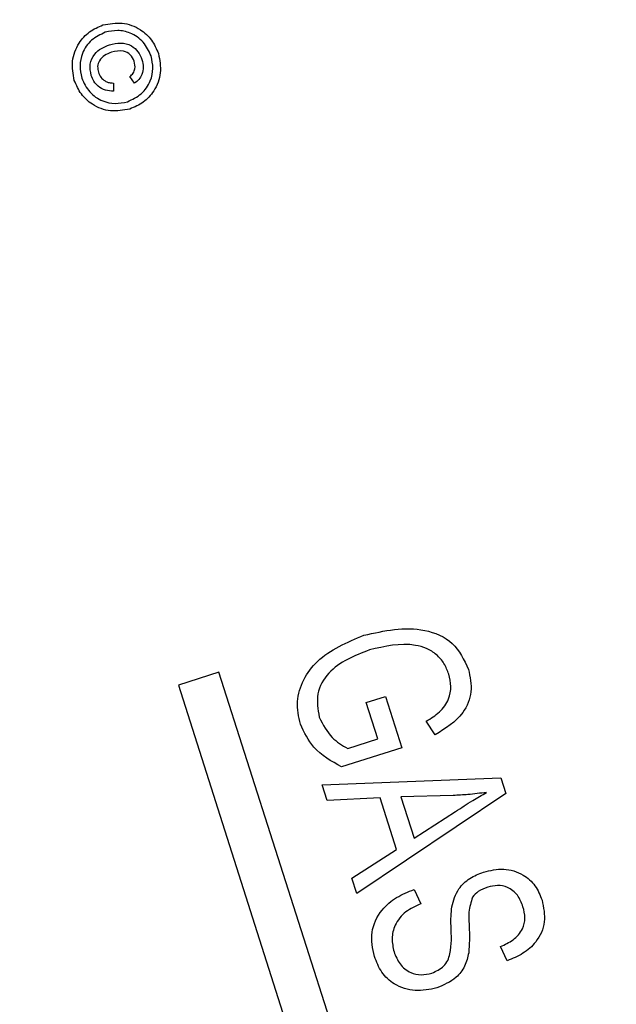
# Model space of a CAD drawing. Units: inches. Extents: x 5 to 105, y 5 to 79.
# Drawn here: x 48 to 48, y 60 to 61 of the extents above; entities that cross this region are included whole.
import ezdxf

# ---------------------------------------------------------------- set-up
doc = ezdxf.new("R2010")
doc.units = ezdxf.units.IN
doc.header["$LTSCALE"] = 10
doc.header["$MEASUREMENT"] = 0
doc.layers.add('FORMAT', color=7, linetype='Continuous')
doc.styles.add('SLDTEXTSTYLE0', font='TXT', dxfattribs={"width": 0.75})
doc.dimstyles.new('SLDDIMSTYLE0', dxfattribs={"dimtxt": 0.833333, "dimasz": 0.55, "dimexe": 0, "dimexo": 0.0625, "dimgap": 0.208333, "dimtad": 0, "dimtih": 1, "dimtoh": 1, "dimdec": 6, "dimrnd": 1e-09, "dimzin": 12, "dimdsep": 46, "dimlunit": 5, "dimtxsty": 'SLDTEXTSTYLE0', "dimsah": 1, "dimcen": 0.09, "dimadec": 0, "dimazin": 3, "dimtfac": 1, "dimtdec": 3, "dimtofl": 0, "dimtmove": 0, "dimatfit": 3, "dimfxl": 0, "dimfrac": 2, "dimtolj": 1, "dimtzin": 12, "dimarcsym": 0})

# ---------------------------------------------------------------- blocks, each defined once
blk = doc.blocks.new('_D_6')
at = {"layer": 'FORMAT'}
for p, q in [((41.09805, 73.23798), (40.84458, 73.23798)), ((40.84458, 73.23798), (40.84458, 71.91391)), ((42.94527, 73.23798), (43.19874, 73.23798)), ((43.19874, 73.23798), (43.19874, 71.91391)), ((31.46993, 58.68114), (31.46993, 72.72988)), ((52.57339, 55.62681), (52.57339, 72.72988)), ((31.46993, 72.10488), (38.26654, 72.10488)), ((52.57339, 72.10488), (45.77678, 72.10488)), ((40.84458, 71.91391), (41.09805, 71.91391)), ((43.19874, 71.91391), (42.94527, 71.91391))]:
    blk.add_line(p, q, dxfattribs=at)
for centre, start, end in [((42.38046, 72.02039), 153.43495, 206.56505), ((41.66286, 72.02039), 333.43495, 26.56505)]:
    blk.add_arc(centre, 3.10047, start, end, dxfattribs=at)
for points in [[(31.46993, 72.10488), (32.01993, 71.97988), (32.01993, 72.22988)], [(52.57339, 72.10488), (52.02339, 72.22988), (52.02339, 71.97988)]]:
    blk.add_solid(points, dxfattribs=at)
at = {"layer": 'FORMAT', "char_height": 0.833333, "attachment_point": 1, "style": 'SLDTEXTSTYLE0'}
for s, insert in [('536', (41.09805, 72.98813)), ('21 1/8"', (40.22151, 71.70804))]:
    blk.add_mtext(s, dxfattribs=dict(at, insert=insert))

msp = doc.modelspace()

# ---------------------------------------------------------------- linework, layer by layer
at = {"color": 7, "linetype": 'Continuous', "lineweight": 25}
for p, q in [((47.9227258, 60.4774715), (47.9206356, 60.480615)), ((47.9128881, 60.4776017), (47.9130022, 60.4738284)), ((47.9624313, 60.2011059), (47.9433756, 60.195033)), ((48.0983165, 59.7747198), (47.9624313, 60.2011059)), ((47.9433756, 60.195033), (48.0792608, 59.7686469)), ((48.0315699, 60.1867538), (48.0405784, 60.1896247)), ((48.0405784, 60.1896247), (48.0482342, 60.165602)), ((48.0369928, 60.1697377), (48.0315699, 60.1867538)), ((48.0639303, 60.1717068), (48.0596955, 60.1780755)), ((48.0228544, 60.165232), (48.0369928, 60.1697377)), ((48.0482342, 60.165602), (48.0200044, 60.1566055)), ((48.0107923, 60.1481567), (48.0946585, 60.151402)), ((48.0946585, 60.151402), (48.0970061, 60.1440357)), ((48.0131349, 60.140806), (48.0107923, 60.1481567)), ((48.0380855, 60.1420902), (48.0131349, 60.140806)), ((48.0970061, 60.1440357), (48.0270609, 60.0971085)), ((48.0458111, 60.1178486), (48.0380855, 60.1420902)), ((48.0723575, 60.1432095), (48.0478467, 60.1425995)), ((48.0478467, 60.1425995), (48.054062, 60.1230968)), ((48.054062, 60.1230968), (48.0733891, 60.1356478)), ((48.0247233, 60.1044436), (48.0458111, 60.1178486)), ((48.0270609, 60.0971085), (48.0247233, 60.1044436)), ((48.0539984, 60.0990777), (48.0572323, 60.09239)), ((48.0977434, 60.0656068), (48.0945095, 60.0722944))]:
    msp.add_line(p, q, dxfattribs=at)
msp.add_arc((40.5949299, 58.1811385), 9.125, 283.0690256, 17.28415038, dxfattribs=at)
for points, knots in [([(47.8945424, 60.4788131), (47.8939982, 60.4818296), (47.8929103, 60.4878601), (47.8960256, 60.4960972), (47.9013887, 60.5019835), (47.9057875, 60.5039173), (47.9079862, 60.5048839)], [0, 0, 0, 0, 0.27965949, 0.55909358, 0.77961937, 1, 1, 1, 1]), ([(47.9079862, 60.5048839), (47.9110037, 60.5054219), (47.9170368, 60.5064976), (47.9252992, 60.5034129), (47.9311462, 60.4979976), (47.9330934, 60.4936049), (47.9340668, 60.4914092)], [0, 0, 0, 0, 0.27964138, 0.55909619, 0.77960911, 1, 1, 1, 1]), ([(47.9306084, 60.490307), (47.9295246, 60.4925914), (47.927358, 60.4971583), (47.9213416, 60.5012334), (47.9149145, 60.5026226), (47.9110299, 60.5018244), (47.9090883, 60.5014255)], [0, 0, 0, 0, 0.2796517, 0.55905525, 0.77961054, 1, 1, 1, 1]), ([(47.9090883, 60.5014255), (47.9068013, 60.500348), (47.9022285, 60.4981938), (47.8981929, 60.4921541), (47.8968032, 60.4857367), (47.8976017, 60.4818553), (47.8980007, 60.4799152)], [0, 0, 0, 0, 0.27963865, 0.55911197, 0.77963404, 1, 1, 1, 1]), ([(47.9024989, 60.4811702), (47.9021488, 60.4829172), (47.9014492, 60.4864082), (47.9036637, 60.4910925), (47.9071531, 60.494058), (47.909748, 60.4950315), (47.9110472, 60.495519)], [0, 0, 0, 0, 0.27947791, 0.55846217, 0.77891676, 1, 1, 1, 1]), ([(47.9110472, 60.495519), (47.9127715, 60.4959364), (47.9162107, 60.4967691), (47.921208, 60.4955757), (47.924679, 60.4924336), (47.9257361, 60.489856), (47.9262652, 60.4885657)], [0, 0, 0, 0, 0.28056811, 0.55959869, 0.77955175, 1, 1, 1, 1]), ([(47.9227011, 60.4877955), (47.9221782, 60.488902), (47.9211321, 60.4911158), (47.916969, 60.4931489), (47.9138861, 60.4924443), (47.9120027, 60.4920138)], [0, 0, 0, 0, 0.27994387, 0.56011524, 1, 1, 1, 1]), ([(47.9120027, 60.4920138), (47.9108882, 60.4915987), (47.9086665, 60.4907713), (47.9062283, 60.4883843), (47.9052433, 60.4853782), (47.9056438, 60.4835448), (47.9058441, 60.4826275)], [0, 0, 0, 0, 0.281001489, 0.560130759, 0.779914623, 1, 1, 1, 1]), ([(47.9194801, 60.4688178), (47.9217646, 60.4698956), (47.9263321, 60.4720505), (47.9304222, 60.478058), (47.9317779, 60.4844846), (47.9309981, 60.4883667), (47.9306084, 60.490307)], [0, 0, 0, 0, 0.27965608, 0.5591284, 0.77964639, 1, 1, 1, 1]), ([(47.9340668, 60.4914092), (47.9345996, 60.4883922), (47.9356644, 60.482362), (47.9325824, 60.4741092), (47.9271774, 60.4682573), (47.9227801, 60.4663252), (47.9205823, 60.4653594)], [0, 0, 0, 0, 0.27970983, 0.559080022, 0.779616436, 1, 1, 1, 1]), ([(47.9262652, 60.4885657), (47.9265504, 60.4874186), (47.92712, 60.4851275), (47.9264822, 60.4818244), (47.9249242, 60.4791774), (47.9234588, 60.4780403), (47.9227258, 60.4774715)], [0, 0, 0, 0, 0.28019716, 0.55960561, 0.77971067, 1, 1, 1, 1]), ([(47.9206356, 60.480615), (47.9211678, 60.4811362), (47.9222318, 60.4821781), (47.923278, 60.4847259), (47.9229196, 60.4866329), (47.9227011, 60.4877955)], [0, 0, 0, 0, 0.28096986, 0.56164348, 1, 1, 1, 1]), ([(47.8980007, 60.4799152), (47.899077, 60.4776306), (47.9012291, 60.4730626), (47.9072481, 60.4690055), (47.9136641, 60.4676207), (47.9175419, 60.4684189), (47.9194801, 60.4688178)], [0, 0, 0, 0, 0.27964339, 0.55914097, 0.77964756, 1, 1, 1, 1]), ([(47.9130022, 60.4738284), (47.9116942, 60.4738542), (47.9090791, 60.4739059), (47.9058436, 60.4757741), (47.90361, 60.4783068), (47.9028695, 60.4802153), (47.9024989, 60.4811702)], [0, 0, 0, 0, 0.27975898, 0.55932883, 0.77951871, 1, 1, 1, 1]), ([(47.9058441, 60.4826275), (47.9061824, 60.4818173), (47.9068588, 60.4801976), (47.9087288, 60.4785429), (47.9108219, 60.4776423), (47.9121993, 60.4776152), (47.9128881, 60.4776017)], [0, 0, 0, 0, 0.27993318, 0.55971658, 0.77983004, 1, 1, 1, 1]), ([(47.9205823, 60.4653594), (47.9175685, 60.4648251), (47.9115428, 60.4637569), (47.9032918, 60.4668256), (47.8974369, 60.4722219), (47.895507, 60.4766164), (47.8945424, 60.4788131)], [0, 0, 0, 0, 0.27964965, 0.5591282, 0.77962234, 1, 1, 1, 1]), ([(48.0304675, 60.2183779), (48.0399862, 60.2204967), (48.054264, 60.2236748), (48.0732359, 60.2157286), (48.0774228, 60.2068273), (48.0795155, 60.2023781)], [0, 0, 0, 0, 0.5001018, 0.75013535, 1, 1, 1, 1]), ([(48.0006104, 60.1766461), (47.9998621, 60.1801774), (47.9983658, 60.1872389), (48.0016743, 60.1978225), (48.0112314, 60.2104047), (48.0225399, 60.215092), (48.0304675, 60.2183779)], [0, 0, 0, 0, 0.18687238, 0.37369153, 0.56093974, 1, 1, 1, 1]), ([(48.0330288, 60.211476), (48.0259896, 60.2087627), (48.0154261, 60.2046911), (48.0075705, 60.1910144), (48.0088501, 60.1836183), (48.0094893, 60.1799236)], [0, 0, 0, 0, 0.49990179, 0.75017987, 1, 1, 1, 1]), ([(48.0702977, 60.2001641), (48.0696328, 60.2018683), (48.0683038, 60.2052747), (48.0646517, 60.2094866), (48.0599298, 60.2123531), (48.0493224, 60.2153174), (48.0402637, 60.2131817), (48.0330288, 60.211476)], [0, 0, 0, 0, 0.12548681, 0.25083187, 0.37616944, 0.50176687, 1, 1, 1, 1]), ([(48.0795155, 60.2023781), (48.0802525, 60.1988806), (48.0817256, 60.1918895), (48.0766287, 60.1794899), (48.0687465, 60.1746588), (48.0639303, 60.1717068)], [0, 0, 0, 0, 0.28027609, 0.56023179, 1, 1, 1, 1]), ([(48.0596955, 60.1780755), (48.0618533, 60.1793884), (48.0661522, 60.182004), (48.0704364, 60.1878376), (48.07164, 60.1943655), (48.0707453, 60.1982306), (48.0702977, 60.2001641)], [0, 0, 0, 0, 0.28096539, 0.55972708, 0.77976131, 1, 1, 1, 1]), ([(48.0094893, 60.1799236), (48.0112347, 60.1764768), (48.0143571, 60.1703106), (48.0202539, 60.1667862), (48.0228544, 60.165232)], [0, 0, 0, 0, 0.55899638, 1, 1, 1, 1]), ([(48.0200044, 60.1566055), (48.015201, 60.1592665), (48.0066322, 60.1640133), (48.0024488, 60.1727896), (48.0006104, 60.1766461)], [0, 0, 0, 0, 0.56057544, 1, 1, 1, 1]), ([(48.0879761, 60.144638), (48.0850724, 60.1442407), (48.0798866, 60.1435311), (48.0746583, 60.1433078), (48.0723575, 60.1432095)], [0, 0, 0, 0, 0.55994099, 1, 1, 1, 1]), ([(48.0733891, 60.1356478), (48.0760736, 60.1373885), (48.0808674, 60.140497), (48.085804, 60.1433727), (48.0879761, 60.144638)], [0, 0, 0, 0, 0.56001062, 1, 1, 1, 1]), ([(48.0713178, 60.0819249), (48.0712881, 60.0849513), (48.0712289, 60.090976), (48.0741938, 60.0991215), (48.0799438, 60.104618), (48.0843618, 60.1063746), (48.0865728, 60.1072536)], [0, 0, 0, 0, 0.281090337, 0.559567609, 0.77959135, 1, 1, 1, 1]), ([(48.0865728, 60.1072536), (48.0897205, 60.1079782), (48.0960059, 60.109425), (48.1048999, 60.1067199), (48.111227, 60.1011075), (48.1131024, 60.0963989), (48.1140413, 60.0940416)], [0, 0, 0, 0, 0.28021587, 0.55953598, 0.77948218, 1, 1, 1, 1]), ([(48.0885398, 60.1001622), (48.0869806, 60.0996069), (48.0841994, 60.0986163), (48.0822486, 60.0964199), (48.0813915, 60.095455)], [0, 0, 0, 0, 0.56064619, 1, 1, 1, 1]), ([(48.1051026, 60.0909518), (48.1043732, 60.0928378), (48.1029197, 60.0965957), (48.0983244, 60.1001999), (48.0931548, 60.1012692), (48.0900793, 60.1005315), (48.0885398, 60.1001622)], [0, 0, 0, 0, 0.28067015, 0.55924337, 0.77938429, 1, 1, 1, 1]), ([(48.0353705, 60.0675745), (48.03458, 60.0713958), (48.0330009, 60.0790294), (48.037977, 60.0892161), (48.0455522, 60.0957145), (48.0511809, 60.0979558), (48.0539984, 60.0990777)], [0, 0, 0, 0, 0.27948285, 0.55830045, 0.77890063, 1, 1, 1, 1]), ([(48.0813915, 60.095455), (48.0806879, 60.0931441), (48.0794259, 60.0889994), (48.0796609, 60.0846832), (48.0797649, 60.0827735)], [0, 0, 0, 0, 0.557536312, 1, 1, 1, 1]), ([(48.0572323, 60.09239), (48.0547496, 60.0912766), (48.0498046, 60.089059), (48.044898, 60.0829958), (48.0431904, 60.0760716), (48.0441155, 60.0719045), (48.0445784, 60.0698198)], [0, 0, 0, 0, 0.28097932, 0.55962545, 0.77969245, 1, 1, 1, 1]), ([(48.0945095, 60.0722944), (48.096571, 60.0732262), (48.1006784, 60.0750827), (48.1051113, 60.0798914), (48.1064036, 60.0857666), (48.1055369, 60.0892209), (48.1051026, 60.0909518)], [0, 0, 0, 0, 0.28098544, 0.55986409, 0.7794665, 1, 1, 1, 1]), ([(48.1140413, 60.0940416), (48.1147503, 60.0906317), (48.1161662, 60.083822), (48.1120033, 60.0745862), (48.1052534, 60.0687124), (48.1002484, 60.0666427), (48.0977434, 60.0656068)], [0, 0, 0, 0, 0.27960544, 0.55837646, 0.77896569, 1, 1, 1, 1]), ([(48.062304, 60.0598256), (48.0643255, 60.0607218), (48.0673648, 60.0620691), (48.0699209, 60.0657182), (48.0718126, 60.0720217), (48.0715377, 60.0775231), (48.0713178, 60.0819249)], [0, 0, 0, 0, 0.24844787, 0.37353638, 0.49875527, 1, 1, 1, 1]), ([(48.0797649, 60.0827735), (48.0798864, 60.0802641), (48.0801033, 60.0757842), (48.0797772, 60.0713123), (48.0796338, 60.0693454)], [0, 0, 0, 0, 0.56016135, 1, 1, 1, 1]), ([(48.0445784, 60.0698198), (48.0453709, 60.0678057), (48.0469508, 60.0637902), (48.051829, 60.0598989), (48.0573526, 60.0586615), (48.0606521, 60.0594373), (48.062304, 60.0598256)], [0, 0, 0, 0, 0.280616557, 0.559445825, 0.779430619, 1, 1, 1, 1]), ([(48.0796338, 60.0693454), (48.0791392, 60.0671906), (48.0781505, 60.0628835), (48.073165, 60.0564474), (48.0678951, 60.0542224), (48.0646777, 60.0528639)], [0, 0, 0, 0, 0.28054956, 0.56075388, 1, 1, 1, 1]), ([(48.0646777, 60.0528639), (48.0612857, 60.0521555), (48.05451, 60.0507405), (48.0449668, 60.0537434), (48.0383465, 60.0599707), (48.0363636, 60.0650372), (48.0353705, 60.0675745)], [0, 0, 0, 0, 0.28002365, 0.55935694, 0.77932259, 1, 1, 1, 1])]:
    msp.add_open_spline(points, degree=3, knots=knots, dxfattribs=at)

# ---------------------------------------------------------------- dimensions: what is measured, and where the dimension line sits
at = {"layer": 'FORMAT'}
dim = msp.add_linear_dim(base=(52.5733916, 72.104878), p1=(31.4699299, 58.1811385), p2=(52.5733916, 55.1268109), text='(<>)', dimstyle='SLDDIMSTYLE0', dxfattribs=at)
dim.commit()
dim.dimension.update_dxf_attribs({"geometry": '_D_6', "text_midpoint": (42.0216607, 72.104878), "dimtype": 160})

doc.saveas('drawing.dxf')
